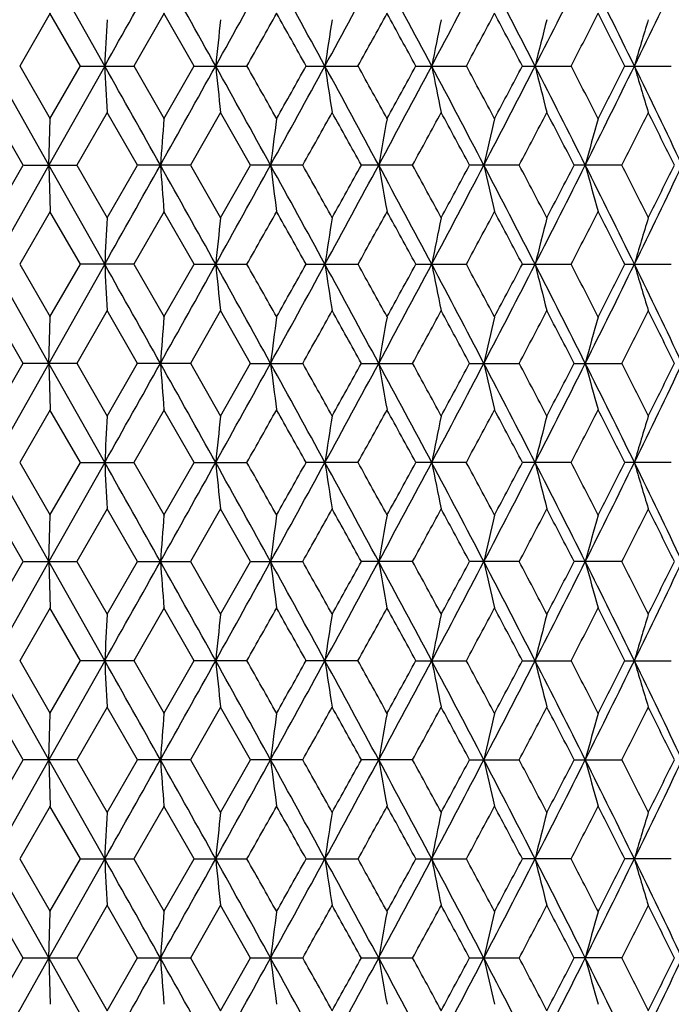
# Model space of a CAD drawing. Units: inches. Extents: x 0 to 11, y 0 to 8.5.
# Drawn here: x 4.9 to 5.1, y 5.3 to 5.5 of the extents above; entities that cross this region are included whole.
import ezdxf

# ---------------------------------------------------------------- set-up
doc = ezdxf.new("R2010")
doc.units = ezdxf.units.IN
doc.header["$LTSCALE"] = 0.605
doc.header["$MEASUREMENT"] = 0
doc.layers.add('ALL_ASSEMBLY_MEMBERS', color=7, linetype='CONTINUOUS')

msp = doc.modelspace()

# ---------------------------------------------------------------- linework, layer by layer
at = {"layer": 'ALL_ASSEMBLY_MEMBERS', "color": 7, "linetype": 'CONTINUOUS'}
for p, q in [((4.95687, 5.50469), (4.94247, 5.53023)), ((4.94281, 5.51828), (4.93496, 5.50467)), ((4.9506, 5.50467), (4.94276, 5.51828)), ((4.97219, 5.51828), (4.96439, 5.50467)), ((4.97991, 5.50467), (4.97213, 5.51828)), ((4.94247, 5.47914), (4.92804, 5.50469)), ((4.93496, 5.5047), (4.94281, 5.49109)), ((4.95687, 5.50469), (4.94247, 5.47914)), ((4.94276, 5.49109), (4.9506, 5.5047)), ((4.95063, 5.50469), (4.96436, 5.50469)), ((4.96439, 5.5047), (4.97219, 5.49109)), ((4.97213, 5.49109), (4.97991, 5.5047)), ((4.97994, 5.50469), (4.99351, 5.50469)), ((5.00885, 5.50469), (5.02216, 5.50469)), ((5.03714, 5.50469), (5.05009, 5.50469)), ((5.06461, 5.50469), (5.0771, 5.50469)), ((5.09104, 5.50469), (5.10297, 5.50469)), ((4.93587, 5.47913), (4.92801, 5.49274)), ((4.95753, 5.49274), (4.94969, 5.47913)), ((4.96529, 5.47913), (4.95747, 5.49274)), ((4.98677, 5.49274), (4.97901, 5.47913)), ((4.99443, 5.47913), (4.98671, 5.49274)), ((4.94247, 5.47914), (4.94278, 5.49108)), ((4.92801, 5.46555), (4.93587, 5.47916)), ((4.94247, 5.47914), (4.92804, 5.4536)), ((4.9359, 5.47914), (4.94966, 5.47914)), ((4.94247, 5.47914), (4.94278, 5.46721)), ((4.95687, 5.4536), (4.94247, 5.47914)), ((4.94969, 5.47916), (4.95753, 5.46555)), ((4.95747, 5.46555), (4.96529, 5.47916)), ((4.97898, 5.47914), (4.96532, 5.47914)), ((4.97901, 5.47916), (4.98677, 5.46555)), ((4.98671, 5.46555), (4.99443, 5.47916)), ((5.00791, 5.47914), (4.99445, 5.47914)), ((5.03623, 5.47914), (5.02309, 5.47914)), ((5.06373, 5.47914), (5.05099, 5.47914)), ((5.09019, 5.47914), (5.07797, 5.47914)), ((4.94281, 5.46719), (4.93496, 5.45358)), ((4.9506, 5.45358), (4.94276, 5.46719)), ((4.97219, 5.46719), (4.96439, 5.45358)), ((4.97991, 5.45358), (4.97213, 5.46719)), ((4.94247, 5.42805), (4.92804, 5.4536)), ((4.93496, 5.45361), (4.94281, 5.44)), ((4.95687, 5.4536), (4.94247, 5.42805)), ((4.94276, 5.44), (4.9506, 5.45361)), ((4.96436, 5.4536), (4.95063, 5.4536)), ((4.96439, 5.45361), (4.97219, 5.44)), ((4.97213, 5.44), (4.97991, 5.45361)), ((4.97993, 5.4536), (4.99351, 5.4536)), ((5.00885, 5.4536), (5.02216, 5.4536)), ((5.03714, 5.4536), (5.05009, 5.4536)), ((5.06461, 5.4536), (5.0771, 5.4536)), ((5.09104, 5.4536), (5.10297, 5.4536)), ((4.93587, 5.42804), (4.92801, 5.44165)), ((4.95753, 5.44165), (4.94969, 5.42804)), ((4.96529, 5.42804), (4.95747, 5.44165)), ((4.98677, 5.44165), (4.97901, 5.42804)), ((4.99443, 5.42804), (4.98671, 5.44165)), ((4.94247, 5.42805), (4.94278, 5.43999)), ((4.92801, 5.41446), (4.93587, 5.42807)), ((4.94247, 5.42805), (4.92804, 5.40251)), ((4.94966, 5.42805), (4.9359, 5.42805)), ((4.94247, 5.42805), (4.94278, 5.41612)), ((4.95687, 5.40251), (4.94247, 5.42805)), ((4.94969, 5.42807), (4.95753, 5.41446)), ((4.95747, 5.41446), (4.96529, 5.42807)), ((4.97898, 5.42805), (4.96532, 5.42805)), ((4.97901, 5.42807), (4.98677, 5.41446)), ((4.98671, 5.41446), (4.99443, 5.42807)), ((4.99445, 5.42805), (5.00791, 5.42805)), ((5.02309, 5.42805), (5.03623, 5.42805)), ((5.05099, 5.42805), (5.06373, 5.42805)), ((5.07797, 5.42805), (5.09019, 5.42805)), ((4.94281, 5.4161), (4.93496, 5.40249)), ((4.9506, 5.40249), (4.94276, 5.4161)), ((4.97219, 5.4161), (4.96439, 5.40249)), ((4.97991, 5.40249), (4.97213, 5.4161)), ((4.94247, 5.37696), (4.92804, 5.40251)), ((4.93496, 5.40252), (4.94281, 5.38891)), ((4.95687, 5.40251), (4.94247, 5.37696)), ((4.94276, 5.38891), (4.9506, 5.40252)), ((4.95063, 5.40251), (4.96436, 5.40251)), ((4.96439, 5.40252), (4.97219, 5.38891)), ((4.97213, 5.38891), (4.97991, 5.40252)), ((4.97994, 5.40251), (4.99351, 5.40251)), ((5.02216, 5.40251), (5.00885, 5.40251)), ((5.05009, 5.40251), (5.03714, 5.40251)), ((5.0771, 5.40251), (5.06461, 5.40251)), ((5.10297, 5.40251), (5.09104, 5.40251)), ((4.93587, 5.37695), (4.92801, 5.39056)), ((4.95753, 5.39056), (4.94969, 5.37695)), ((4.96529, 5.37695), (4.95747, 5.39056)), ((4.98677, 5.39056), (4.97901, 5.37695)), ((4.99443, 5.37695), (4.98671, 5.39056)), ((4.94247, 5.37696), (4.94278, 5.3889)), ((4.92801, 5.36337), (4.93587, 5.37698)), ((4.94247, 5.37696), (4.92804, 5.35142)), ((4.9359, 5.37696), (4.94966, 5.37696)), ((4.94247, 5.37696), (4.94278, 5.36503)), ((4.95687, 5.35142), (4.94247, 5.37696)), ((4.94969, 5.37698), (4.95753, 5.36337)), ((4.95747, 5.36337), (4.96529, 5.37698)), ((4.96532, 5.37696), (4.97898, 5.37696)), ((4.97901, 5.37698), (4.98677, 5.36337)), ((4.98671, 5.36337), (4.99443, 5.37698)), ((4.99445, 5.37696), (5.00791, 5.37696)), ((5.03623, 5.37696), (5.02309, 5.37696)), ((5.06373, 5.37696), (5.05099, 5.37696)), ((5.09019, 5.37696), (5.07797, 5.37696)), ((4.94281, 5.36501), (4.93496, 5.3514)), ((4.9506, 5.3514), (4.94276, 5.36501)), ((4.97219, 5.36501), (4.96439, 5.3514)), ((4.97991, 5.3514), (4.97213, 5.36501)), ((4.94247, 5.32588), (4.92804, 5.35142)), ((4.93496, 5.35144), (4.94281, 5.33783)), ((4.95687, 5.35142), (4.94247, 5.32588)), ((4.94276, 5.33783), (4.9506, 5.35144)), ((4.96436, 5.35142), (4.95063, 5.35142)), ((4.96439, 5.35144), (4.97219, 5.33783)), ((4.97213, 5.33783), (4.97991, 5.35144)), ((4.99351, 5.35142), (4.97994, 5.35142)), ((5.02216, 5.35142), (5.00885, 5.35142)), ((5.03714, 5.35142), (5.05009, 5.35142)), ((5.06461, 5.35142), (5.0771, 5.35142)), ((5.09104, 5.35142), (5.10297, 5.35142)), ((4.93587, 5.32586), (4.92801, 5.33947)), ((4.95753, 5.33947), (4.94969, 5.32586)), ((4.96529, 5.32586), (4.95747, 5.33947)), ((4.98677, 5.33947), (4.97901, 5.32586)), ((4.99443, 5.32586), (4.98671, 5.33947)), ((4.94247, 5.32588), (4.94278, 5.33781)), ((4.92801, 5.31228), (4.93587, 5.32589)), ((4.94247, 5.32588), (4.92804, 5.30033)), ((4.94966, 5.32588), (4.9359, 5.32588)), ((4.94247, 5.32588), (4.94278, 5.31394)), ((4.95687, 5.30033), (4.94247, 5.32588)), ((4.94969, 5.32589), (4.95753, 5.31228)), ((4.95747, 5.31228), (4.96529, 5.32589)), ((4.97898, 5.32588), (4.96532, 5.32588)), ((4.97901, 5.32589), (4.98677, 5.31228)), ((4.98671, 5.31228), (4.99443, 5.32589)), ((5.00791, 5.32588), (4.99445, 5.32588)), ((5.03623, 5.32588), (5.02309, 5.32588)), ((5.05099, 5.32588), (5.06373, 5.32588)), ((5.07797, 5.32588), (5.09019, 5.32588)), ((4.94281, 5.31392), (4.93496, 5.30031)), ((4.9506, 5.30031), (4.94276, 5.31392)), ((4.97219, 5.31392), (4.96439, 5.30031)), ((4.97991, 5.30031), (4.97213, 5.31392)), ((4.94247, 5.27479), (4.92804, 5.30033)), ((4.93496, 5.30035), (4.94281, 5.28674)), ((4.95687, 5.30033), (4.94247, 5.27479)), ((4.94276, 5.28674), (4.9506, 5.30035)), ((4.95063, 5.30033), (4.96436, 5.30033)), ((4.96439, 5.30035), (4.97219, 5.28674)), ((4.97213, 5.28674), (4.97991, 5.30035)), ((4.97994, 5.30033), (4.99351, 5.30033)), ((5.00885, 5.30033), (5.02216, 5.30033)), ((5.03714, 5.30033), (5.05009, 5.30033)), ((5.0771, 5.30033), (5.06461, 5.30033)), ((5.10297, 5.30033), (5.09104, 5.30033)), ((4.93587, 5.27477), (4.92801, 5.28838)), ((4.94247, 5.27479), (4.94278, 5.28672)), ((4.95753, 5.28838), (4.94969, 5.27477)), ((4.96529, 5.27477), (4.95747, 5.28838)), ((4.98677, 5.28838), (4.97901, 5.27477)), ((4.99443, 5.27477), (4.98671, 5.28838)), ((4.92801, 5.26119), (4.93587, 5.2748)), ((4.94247, 5.27479), (4.92804, 5.24924)), ((4.9359, 5.27479), (4.94966, 5.27479)), ((4.94247, 5.27479), (4.94278, 5.26285)), ((4.95687, 5.24924), (4.94247, 5.27479)), ((4.94969, 5.2748), (4.95753, 5.26119)), ((4.95747, 5.26119), (4.96529, 5.2748)), ((4.96532, 5.27479), (4.97898, 5.27479)), ((4.97901, 5.2748), (4.98677, 5.26119)), ((4.98671, 5.26119), (4.99443, 5.2748)), ((4.99445, 5.27479), (5.00791, 5.27479)), ((5.02309, 5.27479), (5.03623, 5.27479)), ((5.05099, 5.27479), (5.06373, 5.27479)), ((5.09019, 5.27479), (5.07797, 5.27479))]:
    msp.add_line(p, q, dxfattribs=at)
for centre, radius, start, end in [((-7.14023, 12.3168), 13.88326, 330.615292, 330.736207), ((-3.73624, 0.65021), 9.98171, 29.100142, 29.268088), ((-1.81588, 9.2909), 7.78422, 330.896003, 331.110969), ((-0.57197, 2.45534), 6.36379, 28.631267, 28.893622), ((0.29463, 8.08134), 5.37666, 331.36486, 331.67455), ((0.94086, 3.32699), 4.64275, 27.97282, 28.33036), ((1.43647, 7.41948), 4.08173, 332.02327, 332.42853), ((1.83473, 3.84856), 3.63262, 27.1231, 27.57671), ((2.15724, 6.99586), 3.27037, 332.87294, 333.37467), ((2.42867, 4.20035), 2.96689, 26.08037, 26.63091), ((2.65609, 6.69792), 2.71378, 333.91564, 334.51459), ((-1.45348, 9.15698), 7.40969, 330.467924, 330.588806), ((-0.79752, 2.24905), 6.65679, 29.279366, 29.413754), ((0.49327, 8.01643), 5.17881, 330.98705, 331.15909), ((0.83395, 3.20746), 4.78997, 28.65837, 28.84406), ((1.56813, 7.37965), 3.95473, 331.69859, 331.9223), ((1.77805, 3.76865), 3.71688, 27.84393, 28.08146), ((2.25478, 6.96736), 3.17887, 332.60454, 332.88048), ((2.39788, 4.14225), 3.01816, 26.83397, 27.12389), ((10.30646, 5.23131), 5.35657, 176.94679, 177.07462), ((7.69242, 5.22908), 2.72092, 173.93379, 174.18646), ((6.85382, 5.22544), 1.86122, 170.99921, 171.37098), ((6.45836, 5.22049), 1.44538, 168.17752, 168.66043), ((6.23936, 5.21439), 1.20693, 165.49821, 166.08264), ((6.10775, 5.20733), 1.05697, 162.98512, 163.66045), ((-7.14023, -1.30743), 13.88326, 29.263793, 29.384708), ((10.30646, 5.77806), 5.35657, 182.92538, 183.05321), ((-3.73624, 10.35917), 9.98171, 330.731912, 330.899858), ((-1.81588, 1.71847), 7.78422, 28.889031, 29.103997), ((7.69242, 5.78029), 2.72092, 185.81354, 186.06621), ((-1.57542, 1.78348), 7.54975, 29.412315, 29.530955), ((-0.57197, 8.55403), 6.36379, 331.106378, 331.368733), ((-0.89994, 8.81791), 6.77429, 330.587411, 330.719469), ((0.29463, 2.92803), 5.37666, 28.32545, 28.63514), ((6.85382, 5.78394), 1.86122, 188.62902, 189.00079), ((0.43263, 2.95943), 5.2481, 28.84204, 29.01181), ((0.94086, 7.68238), 4.64275, 331.66964, 332.02718), ((0.7791, 7.832), 4.85254, 331.15713, 331.34043), ((1.43647, 3.58989), 4.08173, 27.57147, 27.97673), ((6.45836, 5.78888), 1.44538, 191.33957, 191.82248), ((1.53176, 3.61023), 3.996, 28.07885, 28.30026), ((1.83473, 7.16081), 3.63262, 332.42329, 332.8769), ((1.7436, 7.25901), 3.75588, 331.91977, 332.15483), ((2.15724, 4.01351), 3.27037, 26.62533, 27.12706), ((6.23936, 5.79498), 1.20693, 193.91736, 194.50179), ((2.23046, 4.02948), 3.20622, 27.12069, 27.39429), ((2.42867, 6.80902), 2.96689, 333.36909, 333.91963), ((2.37407, 6.87924), 3.04487, 332.87738, 333.16475), ((2.65609, 4.31145), 2.71378, 25.48541, 26.08436), ((6.10775, 5.80204), 1.05697, 196.33955, 197.01488), ((-0.31752, 8.46725), 6.10651, 330.703134, 330.849455), ((0.14017, 2.77332), 5.58248, 28.99252, 29.15234), ((1.09575, 7.63488), 4.49165, 331.31808, 331.51578), ((1.35744, 3.49244), 4.19395, 28.27492, 28.48625), ((1.94363, 7.12931), 3.52964, 332.12641, 332.37605), ((2.11393, 3.94515), 3.33745, 27.36284, 27.62624), ((2.51246, 6.78519), 2.88976, 333.13019, 333.4323), ((2.63259, 4.26024), 2.75545, 26.25425, 26.57023), ((8.52982, 5.20683), 3.569, 175.43192, 175.6241), ((7.16932, 5.20383), 2.18707, 172.45302, 172.76829), ((6.61401, 5.19945), 1.61094, 169.57041, 170.00171), ((6.32633, 5.19383), 1.30329, 166.81621, 167.35449), ((6.15948, 5.18712), 1.1175, 164.21714, 164.85202), ((-7.16311, 12.27861), 13.90952, 330.61522, 330.735906), ((-3.75525, 0.58853), 10.00347, 29.10015, 29.26773), ((8.5295, 5.75141), 3.56868, 184.37563, 184.56784), ((-1.82832, 9.24676), 7.79847, 330.895892, 331.110465), ((-0.58464, 2.39733), 6.37823, 28.631269, 28.893028), ((7.16901, 5.7544), 2.18675, 187.23126, 187.54659), ((-0.41149, 2.43851), 6.21416, 29.151411, 29.29519), ((0.28611, 8.03493), 5.38638, 331.36471, 331.67384), ((0.06061, 8.22925), 5.67353, 330.84844, 331.00569), ((0.93138, 3.27087), 4.65348, 27.97282, 28.32953), ((6.61374, 5.75877), 1.61067, 189.99767, 190.42907), ((1.04174, 3.29403), 4.55313, 28.485, 28.68002), ((1.42999, 7.37184), 4.08907, 332.02308, 332.42761), ((1.30976, 7.49166), 4.24816, 331.51444, 331.72306), ((1.82718, 3.79361), 3.64109, 27.12309, 27.57564), ((6.3261, 5.76439), 1.30305, 192.64473, 193.18314), ((1.90801, 3.81028), 3.56986, 27.62465, 27.87146), ((2.15203, 6.94746), 3.27623, 332.87272, 333.37355), ((2.08171, 7.02995), 3.37379, 332.37437, 332.63492), ((2.42241, 4.1462), 2.97386, 26.08035, 26.62959), ((6.15927, 5.77108), 1.11728, 195.14705, 195.7821), ((2.48692, 4.16028), 2.91834, 26.56832, 26.86744), ((2.65174, 6.64897), 2.71863, 333.91537, 334.51326), ((2.60913, 6.70975), 2.78167, 333.43028, 333.74327), ((-1.47015, 9.11536), 7.42886, 330.467787, 330.588349), ((-0.81217, 2.18976), 6.67357, 29.279295, 29.413336), ((0.48181, 7.97172), 5.19193, 330.98687, 331.15846), ((0.82308, 3.15045), 4.80236, 28.65827, 28.84346), ((1.55941, 7.33327), 3.96464, 331.69836, 331.9215), ((1.76943, 3.71302), 3.72662, 27.84378, 28.08068), ((2.24777, 6.91992), 3.18677, 332.60426, 332.87951), ((2.39075, 4.08757), 3.02614, 26.83379, 27.12292), ((10.30132, 5.18049), 5.35142, 176.94667, 177.07463), ((7.67234, 5.18008), 2.70073, 173.93272, 174.1873), ((6.84071, 5.17638), 1.84795, 170.99769, 171.37217), ((6.44879, 5.17136), 1.43561, 168.17563, 168.66188), ((6.23196, 5.16517), 1.19929, 165.49605, 166.08426), ((6.10182, 5.15801), 1.05079, 162.98279, 163.66217), ((-7.14942, -1.36372), 13.89382, 29.263979, 29.384801), ((10.30177, 5.72673), 5.35187, 182.92539, 183.05334), ((-3.76027, 10.32145), 10.00922, 330.732409, 330.899893), ((-1.82345, 1.66314), 7.7929, 28.889426, 29.104152), ((7.67273, 5.72716), 2.70113, 185.81276, 186.06729), ((-1.59093, 1.72358), 7.56759, 29.412744, 29.531097), ((-0.5864, 8.51081), 6.38023, 331.107117, 331.368795), ((-0.91505, 8.77527), 6.79159, 330.587925, 330.719638), ((0.28871, 2.87368), 5.38342, 28.32606, 28.63536), ((6.84092, 5.73085), 1.84816, 188.6279, 189.00234), ((0.42136, 2.90207), 5.261, 28.84267, 29.01201), ((0.93061, 7.63673), 4.65435, 331.67062, 332.02727), ((0.76861, 7.78662), 4.86448, 331.15783, 331.34067), ((1.43166, 3.53623), 4.08719, 27.57229, 27.97701), ((6.44893, 5.73587), 1.43575, 191.33821, 191.82441), ((1.52293, 3.55437), 4.00603, 28.07968, 28.30052), ((1.82681, 7.11377), 3.64151, 332.42452, 332.87701), ((1.7356, 7.21213), 3.76491, 331.92066, 332.15514), ((2.15321, 3.96033), 3.27491, 26.62637, 27.1274), ((6.23206, 5.74205), 1.1994, 193.91584, 194.50399), ((2.22323, 3.97462), 3.21438, 27.12172, 27.3946), ((2.42224, 6.76107), 2.97404, 333.37057, 333.91977), ((2.36763, 6.83138), 3.05208, 332.87845, 333.16513), ((2.65263, 4.25865), 2.71764, 25.48666, 26.08477), ((6.1019, 5.74921), 1.05087, 196.33795, 197.01727), ((-0.32782, 8.42186), 6.11828, 330.703802, 330.849836), ((0.13591, 2.71981), 5.58738, 28.99306, 29.15274), ((1.0885, 7.58768), 4.49988, 331.31896, 331.51629), ((1.35389, 3.43938), 4.19801, 28.27567, 28.48679), ((1.93807, 7.08109), 3.53589, 332.1275, 332.37668), ((2.11091, 3.89244), 3.34087, 27.36379, 27.62691), ((2.50798, 6.73631), 2.89476, 333.13149, 333.43306), ((2.62999, 4.2078), 2.75839, 26.25541, 26.57105), ((8.55293, 5.15395), 3.59218, 175.43282, 175.62377), ((7.16894, 5.15281), 2.18668, 172.45345, 172.76879), ((6.61373, 5.14843), 1.61066, 169.571, 170.0024), ((6.3261, 5.14281), 1.30306, 166.81694, 167.35535), ((6.15929, 5.13611), 1.11729, 164.218, 164.85304), ((-7.13997, 12.21444), 13.88295, 330.615422, 330.736339), ((-3.7314, 0.55076), 9.97615, 29.099919, 29.267959), ((8.55384, 5.70224), 3.5931, 184.37653, 184.56741), ((-1.81455, 9.18797), 7.78269, 330.896096, 331.111105), ((-0.56922, 2.3547), 6.36064, 28.631012, 28.893497), ((7.16976, 5.70342), 2.18751, 187.23171, 187.54691), ((-0.40057, 2.3935), 6.20167, 29.151488, 29.295566), ((0.29589, 7.97848), 5.37523, 331.36491, 331.67469), ((0.07131, 8.17214), 5.66126, 330.84889, 331.00649), ((0.94275, 3.22585), 4.64059, 27.97254, 28.33024), ((6.61429, 5.70779), 1.61123, 189.99828, 190.4295), ((1.04959, 3.24718), 4.54421, 28.48517, 28.68059), ((1.43756, 7.31672), 4.08049, 332.02329, 332.42867), ((1.31792, 7.43609), 4.23885, 331.51497, 331.72406), ((1.83617, 3.74714), 3.63099, 27.12279, 27.5766), ((6.32654, 5.71342), 1.30351, 192.64549, 193.18368), ((1.91411, 3.76237), 3.56299, 27.62493, 27.87223), ((2.15819, 6.8932), 3.2693, 332.87292, 333.37481), ((2.0883, 6.97537), 3.36633, 332.37498, 332.63612), ((2.42983, 4.09876), 2.96559, 26.08002, 26.6308), ((6.15965, 5.72012), 1.11768, 195.14796, 195.78274), ((2.49189, 4.11166), 2.91278, 26.56869, 26.86841), ((2.65693, 6.59533), 2.71285, 333.91558, 334.51474), ((2.61465, 6.65587), 2.77549, 333.43098, 333.74468), ((-1.4512, 9.0535), 7.40706, 330.468008, 330.588934), ((-0.79426, 2.14873), 6.65303, 29.279116, 29.413582), ((0.49506, 7.91326), 5.17676, 330.9871, 331.15921), ((0.83622, 3.10655), 4.78737, 28.65809, 28.84389), ((1.56958, 7.27669), 3.95308, 331.6986, 331.92241), ((1.77979, 3.66741), 3.71491, 27.84362, 28.08128), ((2.256, 6.86455), 3.17749, 332.60451, 332.88058), ((2.39927, 4.0408), 3.01658, 26.83363, 27.1237), ((10.30626, 5.12914), 5.35636, 176.94678, 177.07461), ((7.69234, 5.12691), 2.72084, 173.93377, 174.18643), ((6.84241, 5.12503), 1.84967, 170.99801, 171.37211), ((6.4501, 5.12), 1.43695, 168.17605, 168.6618), ((6.23304, 5.11382), 1.20041, 165.49656, 166.08416), ((6.10275, 5.10665), 1.05176, 162.98338, 163.66205), ((-7.15865, -1.41993), 13.90437, 29.263816, 29.384547), ((10.30508, 5.67581), 5.35518, 182.92535, 183.05321), ((-3.73565, 10.25664), 9.98103, 330.732015, 330.899973), ((-1.82325, 1.61222), 7.79264, 28.889092, 29.103826), ((7.69169, 5.67804), 2.72019, 185.81347, 186.06621), ((-1.58441, 1.67623), 7.56007, 29.412318, 29.530796), ((-0.57314, 8.45248), 6.36512, 331.106527, 331.368827), ((-0.90085, 8.71623), 6.77532, 330.587544, 330.719582), ((0.29034, 2.82353), 5.38154, 28.32555, 28.63496), ((6.84194, 5.67991), 1.8492, 188.62775, 189.00195), ((0.4272, 2.85426), 5.2543, 28.84208, 29.01164), ((0.93945, 7.58094), 4.64434, 331.66983, 332.02725), ((0.77781, 7.73052), 4.85401, 331.15729, 331.34053), ((1.43352, 3.48617), 4.08505, 27.57161, 27.97654), ((6.44971, 5.68493), 1.43655, 191.33802, 191.8239), ((1.52795, 3.50602), 4.00031, 28.07891, 28.30008), ((1.83337, 7.05933), 3.63415, 332.42353, 332.87695), ((1.74231, 7.15751), 3.75734, 331.91996, 332.15493), ((2.15504, 3.91022), 3.27284, 26.62551, 27.12686), ((6.23271, 5.69111), 1.20006, 193.91561, 194.50338), ((2.22757, 3.92582), 3.20947, 27.12079, 27.3941), ((2.42741, 6.70746), 2.96829, 333.36938, 333.91965), ((2.37286, 6.77767), 3.04623, 332.87759, 333.16484), ((2.65435, 4.20843), 2.71571, 25.48563, 26.08416), ((6.10246, 5.69828), 1.05145, 196.33768, 197.01656), ((-0.31798, 8.36532), 6.10703, 330.703275, 330.849585), ((0.13607, 2.66887), 5.58716, 28.99258, 29.15227), ((1.09494, 7.53313), 4.49257, 331.31826, 331.51592), ((1.35471, 3.38879), 4.19705, 28.27502, 28.48619), ((1.94276, 7.02758), 3.53062, 332.12662, 332.37619), ((2.11192, 3.84193), 3.33971, 27.36297, 27.62619), ((2.51162, 6.68343), 2.8907, 333.13044, 333.43245), ((2.63103, 4.15728), 2.7572, 26.25442, 26.57021), ((8.55317, 5.10283), 3.59242, 175.4326, 175.62352), ((7.18301, 5.09988), 2.20087, 172.45409, 172.76739), ((6.61392, 5.09729), 1.61086, 169.57051, 170.00184), ((6.32626, 5.09167), 1.30322, 166.81634, 167.35465), ((6.15942, 5.08497), 1.11744, 164.21729, 164.85221), ((-7.15267, 12.17057), 13.89755, 330.615203, 330.735993), ((-3.75754, 0.48507), 10.0061, 29.100229, 29.267765), ((8.55271, 5.65105), 3.59196, 184.3763, 184.56726), ((-1.82464, 9.14253), 7.79426, 330.8959, 331.110589), ((-0.58511, 2.29489), 6.37877, 28.631367, 28.893105), ((7.18271, 5.654), 2.20057, 187.23233, 187.54568), ((-0.41285, 2.33556), 6.21572, 29.151521, 29.295267), ((0.28806, 7.93168), 5.38415, 331.36474, 331.674), ((0.06282, 8.12583), 5.67101, 330.84851, 331.00584), ((0.93139, 3.16869), 4.65347, 27.97294, 28.32965), ((6.6137, 5.65659), 1.61064, 189.99777, 190.42917), ((1.04111, 3.1915), 4.55386, 28.48514, 28.68013), ((1.43124, 7.269), 4.08766, 332.02314, 332.42781), ((1.31114, 7.38872), 4.24659, 331.51454, 331.72325), ((1.82735, 3.69151), 3.6409, 27.12323, 27.5758), ((6.32607, 5.66221), 1.30302, 192.64486, 193.18327), ((1.90768, 3.70792), 3.57024, 27.62482, 27.87161), ((2.15291, 6.84482), 3.27524, 332.8728, 333.37378), ((2.08268, 6.92726), 3.3727, 332.3745, 332.63514), ((2.42264, 4.04412), 2.9736, 26.08051, 26.6298), ((6.15925, 5.6689), 1.11726, 195.14721, 195.78225), ((2.48674, 4.058), 2.91854, 26.56852, 26.86763), ((2.6524, 6.54647), 2.71789, 333.91549, 334.51353), ((2.60985, 6.60721), 2.78086, 333.43045, 333.74354), ((-1.46625, 9.01097), 7.42438, 330.467809, 330.588447), ((-0.81243, 2.08742), 6.67388, 29.279388, 29.413427), ((0.48403, 7.8683), 5.18938, 330.98692, 331.1586), ((0.82328, 3.04836), 4.80214, 28.65838, 28.84359), ((1.56091, 7.23028), 3.96294, 331.69843, 331.92167), ((1.76976, 3.611), 3.72626, 27.84392, 28.08084), ((2.24887, 6.81717), 3.18553, 332.60436, 332.87972), ((2.39111, 3.98557), 3.02574, 26.83395, 27.12313), ((10.30193, 5.07828), 5.35202, 176.9467, 177.07464), ((7.69015, 5.07605), 2.71864, 173.93361, 174.1865), ((6.85229, 5.0724), 1.85967, 170.99894, 171.37105), ((6.44894, 5.06915), 1.43576, 168.17575, 168.66193), ((6.23208, 5.06297), 1.19942, 165.4962, 166.08432), ((6.10193, 5.0558), 1.0509, 162.98296, 163.66224), ((-7.14776, -1.46498), 13.89193, 29.264027, 29.384866), ((10.30234, 5.62459), 5.35244, 182.92541, 183.05335), ((-3.75243, 10.2149), 10.00024, 330.732257, 330.899891), ((-1.82118, 1.56222), 7.7903, 28.88944, 29.104238), ((7.69031, 5.62681), 2.7188, 185.81361, 186.06648), ((-1.58918, 1.62238), 7.56558, 29.412785, 29.531173), ((-0.58209, 8.40628), 6.37532, 331.106934, 331.368813), ((-0.91035, 8.67046), 6.7862, 330.587809, 330.719631), ((0.29066, 2.77256), 5.3812, 28.32604, 28.63546), ((6.85238, 5.63045), 1.85977, 188.62911, 189.0012), ((0.42297, 2.80078), 5.25915, 28.84269, 29.0121), ((0.93352, 7.533), 4.65105, 331.67041, 332.0273), ((0.77171, 7.68275), 4.86095, 331.1577, 331.34067), ((1.4333, 3.43491), 4.08533, 27.57223, 27.97714), ((6.44908, 5.63372), 1.43591, 191.3383, 191.82441), ((1.52433, 3.45294), 4.00444, 28.07968, 28.30062), ((1.82899, 7.01047), 3.63906, 332.42427, 332.87707), ((1.73789, 7.10874), 3.76233, 331.92051, 332.15517), ((2.15462, 3.85887), 3.27333, 26.62627, 27.12754), ((6.23219, 5.6399), 1.19953, 193.91594, 194.504), ((2.22445, 3.87307), 3.21301, 27.12171, 27.39472), ((2.42397, 6.65804), 2.97211, 333.37029, 333.91985), ((2.36943, 6.72829), 3.05006, 332.87829, 333.16517), ((2.65385, 4.15706), 2.71628, 25.48653, 26.08493), ((6.10201, 5.64707), 1.05099, 196.33807, 197.01728), ((-0.32363, 8.31736), 6.11349, 330.703634, 330.849787), ((0.13798, 2.61878), 5.58501, 28.99306, 29.15281), ((1.09139, 7.48394), 4.49659, 331.31876, 331.51625), ((1.35562, 3.33814), 4.19603, 28.27564, 28.48686), ((1.94026, 6.97777), 3.53343, 332.12728, 332.37664), ((2.11239, 3.79103), 3.33921, 27.36373, 27.62699), ((2.50972, 6.63326), 2.8928, 333.13124, 333.43302), ((2.63126, 4.10626), 2.75696, 26.25532, 26.57113), ((8.55352, 5.05172), 3.59277, 175.43279, 175.6237), ((7.18322, 5.04877), 2.20108, 172.45441, 172.76768), ((6.62364, 5.04446), 1.62073, 169.57225, 170.00095), ((6.32631, 5.04058), 1.30327, 166.81687, 167.35517), ((6.15946, 5.03388), 1.11748, 164.21792, 164.85282), ((-7.13314, 12.10848), 13.87514, 330.615199, 330.736184), ((-3.73362, 0.44734), 9.9787, 29.099973, 29.26797), ((8.55434, 5.6001), 3.5936, 184.37649, 184.56735), ((-1.81148, 9.08413), 7.7792, 330.895808, 331.110913), ((-0.57036, 2.25189), 6.36195, 28.631019, 28.893449), ((7.1837, 5.60305), 2.20157, 187.23263, 187.54582), ((-0.39812, 2.2927), 6.19885, 29.151413, 29.295558), ((0.2978, 7.87529), 5.37307, 331.36456, 331.67446), ((0.07437, 8.06829), 5.65777, 330.84854, 331.00624), ((0.94201, 3.12328), 4.64143, 27.97249, 28.33013), ((6.62399, 5.60736), 1.62108, 189.99948, 190.42807), ((1.05154, 3.14607), 4.54199, 28.48502, 28.68054), ((1.43893, 7.21385), 4.07896, 332.02287, 332.4284), ((1.32013, 7.33275), 4.23636, 331.51456, 331.72378), ((1.83563, 3.6447), 3.63159, 27.12269, 27.57643), ((6.32672, 5.61127), 1.30369, 192.64539, 193.18349), ((1.91571, 3.66104), 3.56117, 27.6247, 27.87213), ((2.15925, 6.79051), 3.26813, 332.87244, 333.37451), ((2.09002, 6.87232), 3.36441, 332.3745, 332.63579), ((2.42941, 3.99639), 2.96605, 26.07988, 26.63057), ((6.1598, 5.61798), 1.11783, 195.14783, 195.78251), ((2.49325, 4.01018), 2.91126, 26.56839, 26.86827), ((2.65779, 6.49276), 2.7119, 333.91503, 334.5144), ((2.61605, 6.55302), 2.77394, 333.43043, 333.74431), ((10.30484, 5.02703), 5.35495, 176.9467, 177.07456), ((7.69163, 5.0248), 2.72013, 173.93361, 174.18634), ((-1.44979, 8.95057), 7.40547, 330.467721, 330.588674), ((-0.7966, 2.04524), 6.65572, 29.279118, 29.41353), ((6.85329, 5.02116), 1.86069, 170.99893, 171.37081), ((0.4959, 7.81065), 5.17583, 330.98675, 331.15889), ((0.83461, 3.0035), 4.78921, 28.65804, 28.84376), ((6.45796, 5.01621), 1.44497, 168.17716, 168.6602), ((1.57016, 7.17423), 3.95244, 331.69819, 331.92204), ((1.77856, 3.56459), 3.71629, 27.84351, 28.08108), ((6.23276, 5.0117), 1.20012, 165.4962, 166.08394), ((2.25643, 6.76218), 3.17702, 332.60404, 332.88015), ((2.39829, 3.93814), 3.01768, 26.83347, 27.12343), ((6.10252, 5.00453), 1.05152, 162.98296, 163.66179), ((-7.15748, -1.52149), 13.90305, 29.263926, 29.384669), ((10.30392, 5.57357), 5.35402, 182.92532, 183.05321), ((-3.74522, 10.15983), 9.992, 330.73199, 330.899763), ((-1.82465, 1.50925), 7.79425, 28.889229, 29.103918), ((7.6911, 5.5758), 2.7196, 185.81343, 186.06622), ((-1.58738, 1.57236), 7.56349, 29.412458, 29.53088), ((-0.57843, 8.35322), 6.37116, 331.106534, 331.368585), ((-0.90654, 8.61727), 6.78186, 330.587466, 330.719374), ((0.28881, 2.72051), 5.38329, 28.32571, 28.63502), ((6.85292, 5.57944), 1.86031, 188.62885, 189.00081), ((0.42473, 2.7507), 5.25713, 28.84223, 29.0117), ((0.93586, 7.4807), 4.64841, 331.66988, 332.02698), ((0.77405, 7.63042), 4.8583, 331.15723, 331.3403), ((1.43212, 3.38324), 4.08664, 27.5718, 27.97657), ((6.45767, 5.58438), 1.44467, 191.33935, 191.82251), ((1.52589, 3.40273), 4.00266, 28.07908, 28.30011), ((1.83068, 6.95855), 3.63718, 332.4236, 332.87664), ((1.73953, 7.05682), 3.76049, 331.9199, 332.15468), ((2.15378, 3.8074), 3.27425, 26.62573, 27.12685), ((6.23247, 5.58888), 1.19982, 193.91551, 194.50342), ((2.22581, 3.82273), 3.21145, 27.12096, 27.3941), ((2.42527, 6.60635), 2.97068, 333.36949, 333.91932), ((2.37067, 6.67661), 3.04868, 332.87755, 333.16456), ((2.65323, 4.10571), 2.71696, 25.48587, 26.08412), ((6.10225, 5.59604), 1.05124, 196.33757, 197.0166), ((8.55267, 5.00069), 3.59192, 175.4326, 175.62355), ((7.18271, 4.99774), 2.20057, 172.45409, 172.76743), ((-0.32272, 8.2658), 6.11246, 330.703254, 330.849431), ((0.13488, 2.56601), 5.58854, 28.99273, 29.15238), ((6.62327, 4.99343), 1.62035, 169.5718, 170.00061), ((1.09175, 7.4327), 4.49621, 331.31826, 331.51576), ((1.35353, 3.28596), 4.1984, 28.27519, 28.4863), ((6.33323, 4.98789), 1.31038, 166.81784, 167.35322), ((1.94039, 6.92666), 3.5333, 332.12665, 332.37602), ((2.11083, 3.73918), 3.34094, 27.36317, 27.62628), ((6.15927, 4.98283), 1.11728, 164.21728, 164.85231), ((2.50975, 6.5822), 2.8928, 333.13049, 333.43228), ((2.63004, 4.0546), 2.75831, 26.25464, 26.57029), ((-7.16521, 12.07542), 13.91192, 330.615299, 330.735964), ((-3.75124, 0.38639), 9.99889, 29.100226, 29.267883), ((8.55258, 5.54887), 3.59183, 184.37635, 184.56731), ((-1.8288, 9.04264), 7.799, 330.89603, 331.110587), ((-0.5825, 2.19413), 6.37579, 28.631394, 28.893254), ((7.18263, 5.55182), 2.20049, 187.2324, 187.54577), ((-0.4112, 2.23429), 6.21385, 29.15161, 29.295399), ((0.28598, 7.83062), 5.38652, 331.36491, 331.67403), ((0.06054, 8.02491), 5.6736, 330.84863, 331.00588), ((0.93281, 3.06726), 4.65187, 27.97299, 28.32983), ((6.6232, 5.55612), 1.62028, 189.99917, 190.428), ((1.04186, 3.08971), 4.55302, 28.48526, 28.68029), ((1.42998, 7.16748), 4.08907, 332.02334, 332.42787), ((1.3098, 7.28726), 4.2481, 331.51469, 331.72332), ((1.82824, 3.58978), 3.63992, 27.12332, 27.57601), ((6.33318, 5.56166), 1.31032, 192.6465, 193.18192), ((1.90805, 3.60592), 3.56983, 27.62499, 27.8718), ((2.15206, 6.74306), 3.27619, 332.87303, 333.37387), ((2.0818, 6.82553), 3.37368, 332.37469, 332.63525), ((2.42324, 3.94223), 2.97294, 26.08063, 26.63004), ((6.15922, 5.56672), 1.11723, 195.14736, 195.78243), ((2.48692, 3.9559), 2.91835, 26.56872, 26.86785), ((2.65179, 6.44457), 2.71856, 333.91575, 334.51365), ((2.60923, 6.50533), 2.78155, 333.43067, 333.74368)]:
    msp.add_arc(centre, radius, start, end, dxfattribs=at)

doc.saveas('drawing.dxf')
